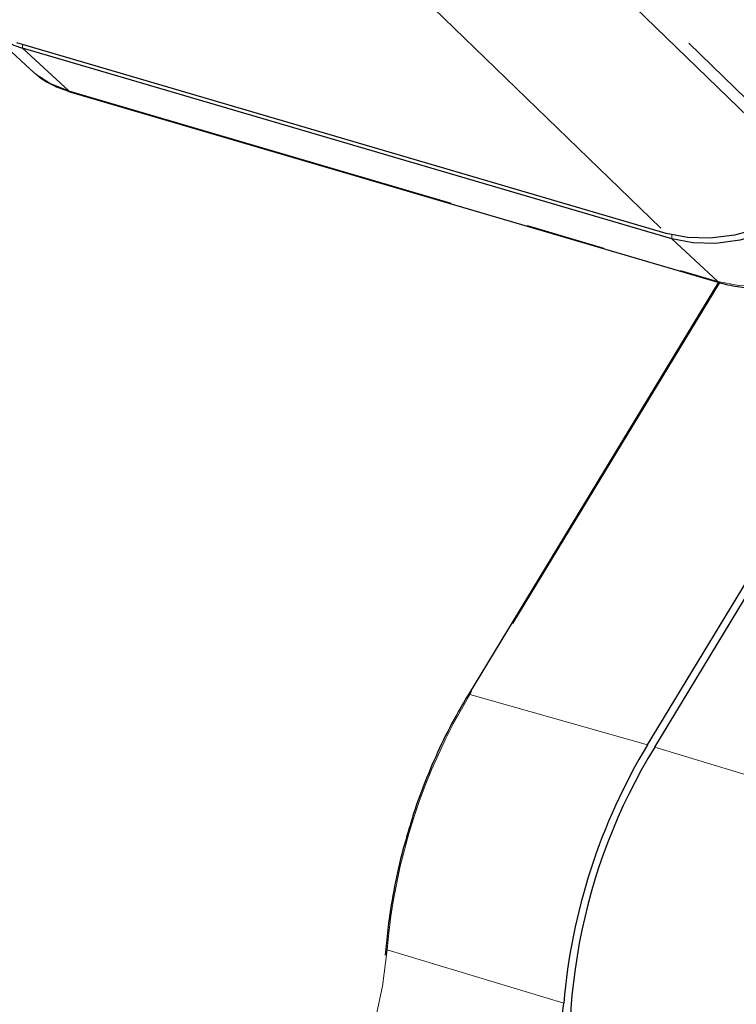
# Model space of a CAD drawing. Units: millimetres. Extents: x 11 to 1716, y 11 to 1106.
# Drawn here: x 1492 to 1537, y 857 to 919 of the extents above; entities that cross this region are included whole.
import ezdxf

# ---------------------------------------------------------------- set-up
doc = ezdxf.new("R2010")
doc.units = ezdxf.units.MM
doc.linetypes.add('PHANTOM', pattern=[12.7, 6.35, -1.27, 1.27, -1.27, 1.27, -1.27])

msp = doc.modelspace()

# ---------------------------------------------------------------- linework, layer by layer
at = {"color": 8, "linetype": 'PHANTOM', "lineweight": 18, "ltscale": 4}
for p, q in [((1477.736424, 959.055333), (1532.802047, 905.695992)), ((1497.755351, 953.17625), (1552.820974, 899.816909)), ((1491.774362, 917.516936), (1491.767982, 917.74672)), ((1494.715339, 914.790113), (1491.774362, 917.516936)), ((1494.715339, 914.790113), (1536.102784, 902.635605)), ((1533.155154, 905.602043), (1533.161807, 905.362429)), ((1536.102784, 902.635605), (1533.161807, 905.362429)), ((1536.210736, 902.564076), (1520.291725, 876.325737)), ((1520.291725, 876.325737), (1531.606794, 873.11108)), ((1532.06766, 872.968304), (1543.703482, 869.442831)), ((1515.00868, 860.038731), (1526.266452, 856.647433))]:
    msp.add_line(p, q, dxfattribs=at)
at = {"color": 7, "linetype": 'Continuous', "lineweight": 25, "ltscale": 4}
for p, q in [((1495.179958, 954.649416), (1550.245581, 901.290075)), ((1489.298593, 918.896602), (1492.256944, 916.160096)), ((1532.802047, 905.695992), (1491.414602, 917.850499)), ((1533.161807, 905.362429), (1491.774362, 917.516936)), ((1494.85631, 914.708888), (1536.243755, 902.55438)), ((1536.126427, 902.588835), (1520.190733, 876.322999)), ((1531.606794, 873.11108), (1549.274265, 902.23129)), ((1532.06766, 872.968304), (1549.619051, 901.897192)), ((1514.92487, 860.089663), (1514.884993, 859.709022))]:
    msp.add_line(p, q, dxfattribs=at)
at = {"color": 7, "linetype": 'Continuous', "lineweight": 25, "ltscale": 4, "flags": 128}
for points in [[(1492.256944, 916.160096), (1492.469851, 915.972689), (1492.556338, 915.901677)], [(1543.053606, 908.259196), (1541.91526, 907.512339), (1540.33126, 906.66425), (1538.730446, 906.021363), (1537.145401, 905.596774), (1535.608397, 905.399117), (1534.150722, 905.432412), (1532.802047, 905.695992)], [(1543.401993, 907.921607), (1542.267202, 907.177217), (1540.684561, 906.329855), (1539.085118, 905.687522), (1537.501435, 905.263291), (1535.965749, 905.065808), (1534.509323, 905.099078), (1533.161807, 905.362429)], [(1514.313235, 836.945668), (1515.970455, 837.888132), (1517.569208, 839.062436), (1519.088102, 840.452868), (1520.506818, 842.040827), (1521.806374, 843.805068), (1522.969383, 845.721985), (1523.980287, 847.765933), (1524.825558, 849.909567), (1525.493889, 852.124207), (1525.97634, 854.380221), (1526.266452, 856.647433)]]:
    msp.add_lwpolyline(points, dxfattribs=at)
at = {"color": 8, "linetype": 'PHANTOM', "lineweight": 18, "ltscale": 4, "flags": 128}
for points in [[(1492.556338, 915.901677), (1493.512662, 915.274761), (1494.715339, 914.790113)], [(1494.715339, 914.790113), (1494.792134, 914.73513), (1494.85631, 914.708888)], [(1536.102784, 902.635605), (1537.440843, 902.3741), (1538.887048, 902.341062), (1540.411956, 902.537168), (1541.984525, 902.958413), (1543.572743, 903.596237), (1545.144275, 904.437656), (1546.249988, 905.161856)], [(1536.102784, 902.635605), (1536.179579, 902.580622), (1536.243984, 902.554313)], [(1520.190722, 876.322981), (1520.200076, 876.33143), (1520.221458, 876.336516), (1520.252394, 876.334594), (1520.291725, 876.325737)], [(1515.00868, 860.038731), (1514.714261, 857.73787), (1514.22465, 855.448371), (1513.5464, 853.200864), (1512.688583, 851.025413), (1511.662676, 848.951129), (1510.482406, 847.00576), (1509.163562, 845.215336), (1507.723789, 843.603809), (1506.182351, 842.192741), (1504.559871, 841.001009), (1502.878054, 840.044557)], [(1514.924859, 860.089525), (1514.928258, 860.079034), (1514.943628, 860.065585), (1514.970775, 860.051979), (1515.00868, 860.038731)]]:
    msp.add_lwpolyline(points, dxfattribs=at)
at = {"color": 7, "linetype": 'Continuous', "lineweight": 25, "ltscale": 16}
for centre, radius, start, end in [((1493.420284, 923.377482), 6.087287, 225.07157209, 254.31270839), ((1564.437404, 853.363807), 38.311927, 148.97352616, 175.08328038), ((1563.550313, 853.689243), 36.916659, 148.51790902, 190.32647891)]:
    msp.add_arc(centre, radius, start, end, dxfattribs=at)
at = {"color": 8, "linetype": 'PHANTOM', "lineweight": 18, "ltscale": 16}
msp.add_arc((1552.770067, 856.790343), 37.900849, 148.9735172, 175.0832877, dxfattribs=at)
at = {"color": 7, "linetype": 'Continuous', "lineweight": 25, "ltscale": 4}
for points, knots in [([(1492.590478, 915.900623), (1492.670638, 915.828186), (1493.031504, 915.502092), (1493.786039, 915.084445), (1494.506655, 914.831581), (1494.85631, 914.708888)], [0, 0, 0, 0, 0.128163942, 0.576969673, 1, 1, 1, 1]), ([(1536.243755, 902.55438), (1536.457883, 902.497746), (1537.064739, 902.337242), (1538.135554, 902.214914), (1539.462706, 902.243977), (1540.844423, 902.457832), (1542.257702, 902.849322), (1543.677931, 903.416233), (1545.072942, 904.127757), (1545.963159, 904.722537), (1546.401274, 905.015254)], [0, 0, 0, 0, 0.07178305, 0.203439045, 0.335798548, 0.468956193, 0.602586249, 0.736424224, 0.870282619, 1, 1, 1, 1]), ([(1520.190733, 876.322999), (1519.98174, 875.9701), (1519.37624, 874.947673), (1518.463059, 873.176353), (1517.508366, 870.991205), (1516.794697, 869.091761), (1516.456959, 867.910019), (1516.339292, 867.498306)], [0, 0, 0, 0, 0.129754224, 0.375926998, 0.622143848, 0.86835666, 1, 1, 1, 1]), ([(1516.339292, 867.498306), (1516.23041, 867.141911), (1515.887531, 866.019594), (1515.468487, 864.091022), (1515.109566, 861.971441), (1514.978738, 860.638496), (1514.92487, 860.089663)], [0, 0, 0, 0, 0.147004058, 0.462927234, 0.778862959, 1, 1, 1, 1])]:
    msp.add_open_spline(points, degree=3, knots=knots, dxfattribs=at)

doc.saveas('drawing.dxf')
